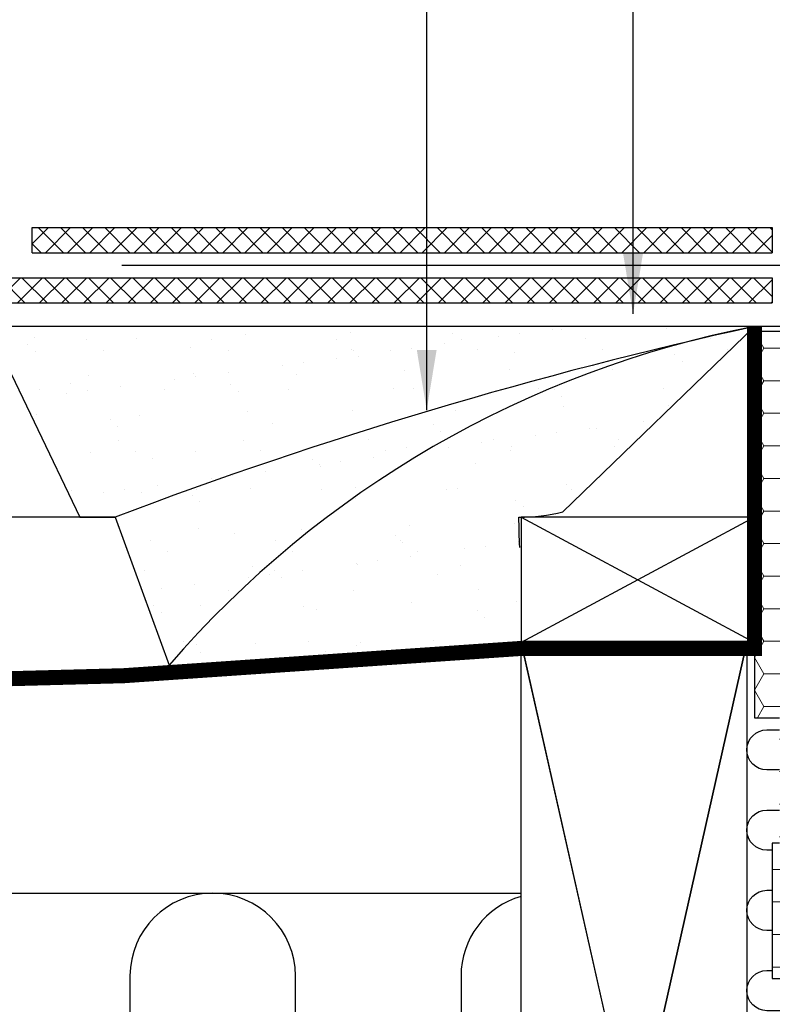
# Model space of a CAD drawing. Units: millimetres. Extents: x -100 to 4300, y -100 to 3070.
# Drawn here: x 2696 to 2846, y 809 to 1005 of the extents above; entities that cross this region are included whole.
import ezdxf

# ---------------------------------------------------------------- set-up
doc = ezdxf.new("R2010")
doc.units = ezdxf.units.MM
doc.header["$LTSCALE"] = 50
doc.header["$MEASUREMENT"] = 0
doc.linetypes.add('DASHED', pattern=[0.75, 0.5, -0.25])
for name, color, linetype in [('VELUX_BFX', 9, 'CONTINUOUS'), ('VELUX_FLASHING', 4, 'CONTINUOUS'), ('VELUX_HATCH', 1, 'CONTINUOUS'), ('VELUX_INSULATION', 1, 'CONTINUOUS'), ('VELUX_INSULATIONFRAME_BDX', 5, 'CONTINUOUS'), ('VELUX_ROOFCONSTRUCTION', 7, 'CONTINUOUS'), ('VELUX_ROOFINGMATERIAL', 3, 'CONTINUOUS'), ('VELUX_TEXT_ENGLISH', 7, 'CONTINUOUS'), ('VELUX_UNDERROOF', 3, 'DASHED')]:
    doc.layers.add(name, color=color, linetype=linetype)
doc.styles.add('Verdana', font='verdana.ttf')
doc.dimstyles.new('VERDANA', dxfattribs={"dimtxt": 8, "dimasz": 12, "dimexe": 2, "dimexo": 0, "dimgap": 2, "dimtad": 1, "dimdec": 0, "dimzin": 0, "dimdsep": 46, "dimtxsty": 'Verdana', "dimcen": 0.09, "dimclrd": 256, "dimclre": 256, "dimclrt": 256, "dimadec": 0, "dimazin": 0, "dimtfac": 1, "dimtdec": 0, "dimtix": 1, "dimtmove": 0, "dimatfit": 3, "dimfxl": 1, "dimtolj": 1, "dimtzin": 0, "dimarcsym": 0})
pattern_1 = [(45.00000000000001, (1406.25155061018, 325.9814689500619), (-2.209708691207961, 2.209708691207961), []), (135, (1406.25155061018, 325.9814689500619), (-2.209708691207961, -2.209708691207961), [])]

msp = doc.modelspace()

# ---------------------------------------------------------------- hatches: boundary and pattern name
at = {"layer": 'VELUX_HATCH'}
h = msp.add_hatch(dxfattribs=at)
h.set_pattern_fill('ANSI37', color=256, scale=25, style=0)
h.set_pattern_definition(pattern_1)
h.paths.add_polyline_path([(2846.434172144917, 958.3838476873633), (2846.434172144917, 963.3838476873624), (2698.934172144917, 963.3838476873333), (2698.934172144917, 958.3838476873342)])
h = msp.add_hatch(dxfattribs=at)
h.set_pattern_fill('ANSI37', color=256, scale=25, style=0)
h.set_pattern_definition(pattern_1)
h.paths.add_polyline_path([(2557.928263563616, 953.3838476873051), (2557.928263563616, 948.3838476873055), (2846.434172144918, 948.3838476873633), (2846.434172144918, 953.3838476873633)])
h = msp.add_hatch(dxfattribs=at)
h.set_pattern_fill('AR-SAND', color=256, scale=8, style=0)
h.set_pattern_definition([(37.49999999999981, (1367.690875011829, 1499.793584677041), (-0.5039468648768061, 15.41459015210527), [0, -12.16, 0, -13.6, 0, -13]), (7.499999999999765, (1367.690875011829, 1499.793584677041), (14.1582136421419, 22.57716852183787), [0, -6.56, 0, -10.96, 0, -4.2]), (327.4999999999998, (1357.850875011829, 1499.793584677041), (24.91313489401196, 0.0452724282956203), [0, -3.999999999999991, 0, -14.39999999999996, 0, -18.79999999999993]), (317.4999999999998, (1357.850875011829, 1499.793584677041), (24.04901283657837, 7.021404519473901), [0, -1.999999999999998, 0, -9.439999999999984, 0, -10.79999999999998])])
h.paths.add_polyline_path([(2829.828762072906, 940.6908496334497, -0.01627833707649384), (2842.925306515644, 943.6781248768082), (2690.115271480485, 943.6781248768082), (2708.442145067584, 905.6781248768082), (2715.490665868834, 905.6781248768082, -0.03278053470013596)])
h.paths.add_polyline_path([(2829.82876207291, 940.6908496334497, 0.03278053470013661), (2715.490665868834, 905.6781248768082), (2726.224581967272, 876.16148808313, -0.1512552715940164)])
h.paths.add_polyline_path([(2796.126125248931, 899.6322101132271, -0.01084037024752577), (2795.978528056465, 905.6781248768082, 0.06282837226276579), (2804.738689880196, 906.7013303959536), (2842.925306515637, 943.6781248768064, 0.003678507403536841), (2829.828762072902, 940.6908496334479, 0.1512552715940066), (2726.224581967272, 876.16148808313), (2791.776460994457, 881.7399653558866, 0.3314450514203239), (2796.1261175441, 888.0111297673727)])
h = msp.add_hatch(dxfattribs=at)
h.set_pattern_fill('DOTS', color=256, scale=50, style=0)
h.set_pattern_definition([(0, (1417.931215070414, 287.6779173366356), (1.5625, 3.125), [0, -3.125])])
edge = h.paths.add_edge_path()
edge.add_line((2896.231302120286, 612.1779273502186), (2845.812095628793, 612.1779273502177))
edge.add_arc((2845.812095628793, 614.1779273502182), 2.000000000000455, 194.9999999999768, 269.99999999998045, ccw=False)
edge.add_line((2843.880243976215, 613.6602892600138), (2841.265376293995, 623.4191083051162))
edge.add_arc((2842.231302120286, 623.6779273502182), 1.000000000000103, 123.66750861450689, 194.9999999999659, ccw=False)
edge.add_line((2841.676929567944, 624.5101959806577), (2844.931225883323, 626.6779430858376))
edge.add_line((2844.931225883327, 626.6779430858376), (2846.231322395168, 626.6779430858385))
edge.add_line((2846.231322395168, 626.6779430858385), (2846.231322395168, 624.6779092303993))
edge.add_line((2846.231322395168, 624.6779092303993), (2850.231270896755, 624.6779092304002))
edge.add_line((2850.231270896755, 624.6779092304002), (2850.231270896755, 620.1779373637926))
edge.add_line((2850.231270896755, 620.1779373637926), (2847.906212913356, 620.1779373637926))
edge.add_line((2847.906212913356, 620.1779373637926), (2847.731213676296, 622.177911614586))
edge.add_line((2847.731213676296, 622.177911614586), (2844.703774558864, 622.177911614586))
edge.add_line((2844.70377455886, 622.177911614586), (2846.579413520652, 615.1779421321633))
edge.add_line((2846.579413520656, 615.1779421321633), (2895.2313471907, 615.1779421321642))
edge.add_line((2895.2313471907, 615.1779421321642), (2895.2313471907, 618.1779035083543))
edge.add_line((2895.2313471907, 618.1779035083543), (2890.231351959072, 618.1779035083543))
edge.add_line((2890.231351959072, 618.1779035083543), (2890.231351959072, 620.6779011241676))
edge.add_line((2890.231351959072, 620.6779011241676), (2895.2313471907, 620.6779011241686))
edge.add_line((2895.2313471907, 620.6779011241686), (2895.2313471907, 628.6779173366319))
edge.add_line((2895.2313471907, 628.6779173366319), (2898.231248962245, 628.6779173366319))
edge.add_line((2898.231248962245, 628.6779173366319), (2898.231302120286, 614.1779273502195))
edge.add_arc((2896.231302120283, 614.1779273502186), 2, 270.00000000002603, 2.5977442419389263e-11, ccw=False)
edge = h.paths.add_edge_path()
edge.add_line((2895.23122798141, 620.6779011241686), (2895.23122798141, 753.7940696492742))
edge.add_line((2895.23122798141, 753.794069649274), (2895.23122798141, 844.677913834859))
edge.add_line((2895.23122798141, 844.677913834859), (2895.23122798141, 864.6779165319736))
edge.add_line((2895.23122798141, 864.6779165319738), (2892.921846019588, 868.6779171876249))
edge.add_line((2892.921846019588, 868.6779171876249), (2886.385958301387, 868.6779171876249))
edge.add_line((2886.385958301387, 868.6779171876249), (2885.231237518154, 866.6779168597993))
edge.add_line((2885.231237518154, 866.6779168597993), (2885.231237518154, 828.677913834859))
edge.add_line((2885.231237518154, 828.677913834859), (2885.231237518154, 760.6779074795138))
edge.add_line((2885.231237518154, 760.6779074795138), (2885.231237518154, 620.6779011241686))
edge.add_line((2885.231237518154, 620.6779011241686), (2889.231245624385, 620.6779011241686))
edge.add_line((2889.231245624385, 620.6779011241686), (2889.231245624385, 628.6779173366319))
edge.add_line((2889.231245624385, 628.6779173366319), (2891.531210052333, 628.6779173366319))
edge.add_line((2891.531210052333, 628.6779173366319), (2891.531210052333, 620.6779011241686))
edge.add_line((2891.531210052333, 620.6779011241686), (2895.2313471907, 620.6779011241676))
at = {"layer": 'VELUX_INSULATIONFRAME_BDX', "linetype": 'Continuous', "lineweight": 0}
h = msp.add_hatch(dxfattribs=at)
h.set_pattern_fill('HONEY', color=256, scale=30, style=0)
h.set_pattern_definition([(0, (-682.0687849295864, -1181.322082663363), (5.625, 3.24759525), [3.75, -7.5]), (120, (-682.0687849295864, -1181.322082663363), (-5.624999987709674, 3.247595271287468), [3.749999999999995, -7.499999999999989]), (59.99999999999999, (-682.0687849295864, -1181.322082663363), (1.229032625671422e-08, 6.495190521287468), [-7.5, 3.75])])
h.paths.add_polyline_path([(2850.931220638118, 942.6779173366356), (2842.931220638118, 942.6779173366356), (2842.931220638118, 921.6781248767991), (2842.931231800052, 921.6781248767991), (2842.931231800052, 896.6781248767991), (2842.931220638118, 896.6781248767991), (2842.931220638118, 865.6779163897179), (2847.933433341128, 865.6779173366338), (2847.933436739029, 840.6779173366347), (2846.433436739029, 840.6779167418451), (2846.433436234209, 813.6779173366356), (2850.931220638118, 813.6779173366356)])

# ---------------------------------------------------------------- linework, layer by layer
at = {"layer": 'VELUX_BFX'}
for points in [[(2857.178257995911, 963.5263001689934), (2857.178257995911, 946.6774277391048, -0.4205421417342619), (2854.11358698098, 943.6781248768), (2690.115271480485, 943.6781248768009), (2708.442145067584, 905.6781248768), (2715.490665868834, 905.6781248768009), (2726.224581967272, 876.1614880831219)], [(2842.925306515644, 943.6781248768, 0.0364634389905658), (2715.490665868834, 905.6781248768009, 0.04669487058648335)], [(2842.925306515644, 943.6781248768, 0.1679471254452691), (2726.224581967272, 876.1614880831219, 0.1785534246134591)], [(2796.126125248931, 899.6322101132198, -0.01084037024752579), (2795.978528056465, 905.6781248768, 0.06282837226276579), (2804.738689880196, 906.7013303959454), (2842.925306515637, 943.6781248767991)]]:
    msp.add_lwpolyline(points, format="xyb", dxfattribs=at)
at = {"layer": 'VELUX_FLASHING'}
msp.add_lwpolyline([(2716.772712955803, 955.8933090794061), (2855.428263563617, 955.8933090794061, 0.4142135623730955), (2856.428263563617, 956.8933090794056), (2856.428263563617, 993.8933090794061)], format="xyb", dxfattribs=at)
at = {"layer": 'VELUX_INSULATION'}
msp.add_line((2557.928257995911, 830.6779173366365), (2796.425306515641, 830.6779173366356), dxfattribs=at)
for points in [[(2847.933434757153, 855.2595478948886), (2845.424233598722, 855.2595815838447, -0.9999999999999999), (2845.424233598722, 863.2595815838447), (2847.933433669823, 863.2595478949031)], [(2846.433436712508, 839.2595680341144), (2845.424233598722, 839.2595815838447, -0.9999999999999999), (2845.424233598722, 847.2595815838447), (2847.933435844479, 847.259547894874)], [(2796.425306515641, 830.0526327431869, 0.3354367396454066), (2784.425306515641, 814.1781248767995), (2784.425306515641, 697.1781248767991, -1), (2751.425306515641, 697.1781248767991), (2751.425306515641, 814.1781248768, 1), (2718.425306515641, 814.1781248768), (2718.425306515641, 697.1781248767995, -1), (2685.425306515641, 697.1781248767995), (2685.425306515641, 814.1781248768, 1), (2652.425306515641, 814.1781248768), (2652.425306515641, 697.1781248767995, -1), (2619.425306515641, 697.1781248767995), (2619.425306515641, 814.1781248768, 1), (2586.425306515641, 814.1781248768), (2586.425306515641, 697.1781248767995, -0.678600315976853), (2557.928257995911, 685.8502465752274, -0.678600315976853)], [(2846.433436413357, 823.2595680341185), (2845.424233598722, 823.2595815838447, -0.9999999999999999), (2845.424233598722, 831.2595815838447), (2846.433436562933, 831.2595680341162)], [(2841.426214947089, 795.133697267129, -0.4234630898284321), (2845.424233598722, 799.2595815838447), (2881.055816921431, 799.2591070368851, 0.9999999999999999), (2881.055816921431, 807.2591070368851), (2845.424233598722, 807.2595815838447, -0.9999999999999999), (2845.424233598722, 815.2595815838447), (2846.433436263782, 815.2595680341208)]]:
    msp.add_lwpolyline(points, format="xyb", dxfattribs=at)
at = {"layer": 'VELUX_INSULATIONFRAME_BDX', "linetype": 'Continuous', "lineweight": 30}
for p, q in [((2850.931220638118, 942.6779173366356), (2842.931220638118, 942.6779173366356)), ((2842.931220638118, 942.6779173366356), (2842.931220638118, 865.6779163897179)), ((2842.931220638118, 865.6779163897179), (2847.933440136931, 865.6779173366356)), ((2846.433436739029, 840.6779173366351), (2846.433436234209, 813.677916741846)), ((2847.933436739029, 840.6779173366351), (2846.433436234209, 840.6779167418456)), ((2846.433436739029, 813.6779173366356), (2850.931220638118, 813.6779173366356))]:
    msp.add_line(p, q, dxfattribs=at)
at = {"layer": 'VELUX_ROOFCONSTRUCTION'}
for p, q in [((2847.930479664527, 943.6779173366356), (2557.928257995911, 943.6779173366356)), ((2715.542657673919, 905.6781248768009), (2557.928257995911, 905.6781248768009)), ((2796.425306515644, 905.6781248768), (2842.925306515644, 880.6781248768)), ((2842.925306515644, 905.6781248768), (2796.425306515644, 880.6781248768)), ((2796.431231800052, 905.6781248767991), (2842.931231800052, 880.6781248767991)), ((2842.931231800052, 905.6781248767991), (2796.431231800052, 880.6781248767991)), ((2796.425306515641, 680.6781248767995), (2841.425306515641, 880.6781248767991)), ((2796.425306515641, 880.6781248767991), (2841.425306515641, 680.6781248767995)), ((2841.431231800052, 680.6781248767973), (2796.431231800052, 880.6781248767973)), ((2841.431231800052, 880.6781248767973), (2796.431231800052, 680.6781248767973))]:
    msp.add_line(p, q, dxfattribs=at)
for points in [[(2796.425306515644, 880.6781248768), (2842.925306515644, 880.6781248768), (2842.925306515644, 905.6781248768), (2796.425306515644, 905.6781248768)], [(2796.431231800052, 880.6781248767991), (2842.931231800052, 880.6781248767991), (2842.931231800052, 905.6781248767991), (2796.431231800052, 905.6781248767991)], [(2796.425306515641, 680.6781248767995), (2796.425306515641, 880.6781248767991), (2841.425306515641, 880.6781248767991), (2841.425306515641, 680.6781248767995)]]:
    msp.add_lwpolyline(points, close=True, dxfattribs=at)
at = {"layer": 'VELUX_ROOFINGMATERIAL'}
for p, q in [((2698.934172144917, 963.3838476873333), (2846.434172144917, 963.3838476873624)), ((2698.934172144917, 958.3838476873342), (2698.934172144917, 963.3838476873333)), ((2846.434172144917, 963.3838476873624), (2846.434172144917, 958.3838476873633)), ((2698.934172144917, 958.3838476873342), (2846.434172144917, 958.3838476873633)), ((2557.928263563616, 953.3838476873051), (2846.434172144917, 953.3838476873633)), ((2846.434172144917, 953.3838476873633), (2846.434172144919, 948.3838476873633)), ((2557.928263563616, 948.383847687306), (2846.434172144919, 948.3838476873633))]:
    msp.add_line(p, q, dxfattribs=at)
at = {"layer": 'VELUX_UNDERROOF', "const_width": 3}
msp.add_lwpolyline([(2842.926282241773, 943.6781248768), (2842.925306515644, 879.5033337189714), (2796.665604707017, 879.5033337189714, -0.031631265494467), (2557.928257995911, 873.2046275946948, -0.031631265494467)], format="xyb", dxfattribs=at)

# ---------------------------------------------------------------- leaders
at = {"layer": 'VELUX_TEXT_ENGLISH'}
for points in [[(2907.265687871941, 951.006998346106), (2907.265687871941, 1110.487166721559), (2754.225638413842, 1110.487166721559)], [(2818.724203984511, 946.1779173366356), (2818.724203984511, 1070.366016475894), (2754.225638413842, 1070.366016475894)], [(2777.584616609285, 927.0012699588904), (2777.584616609285, 1030.244866230228), (2754.225638413842, 1030.244866230228)]]:
    msp.add_leader(points, dimstyle='VERDANA', override={"dimgap": 2, "dimtad": 0}, dxfattribs=at)

doc.saveas('drawing.dxf')
